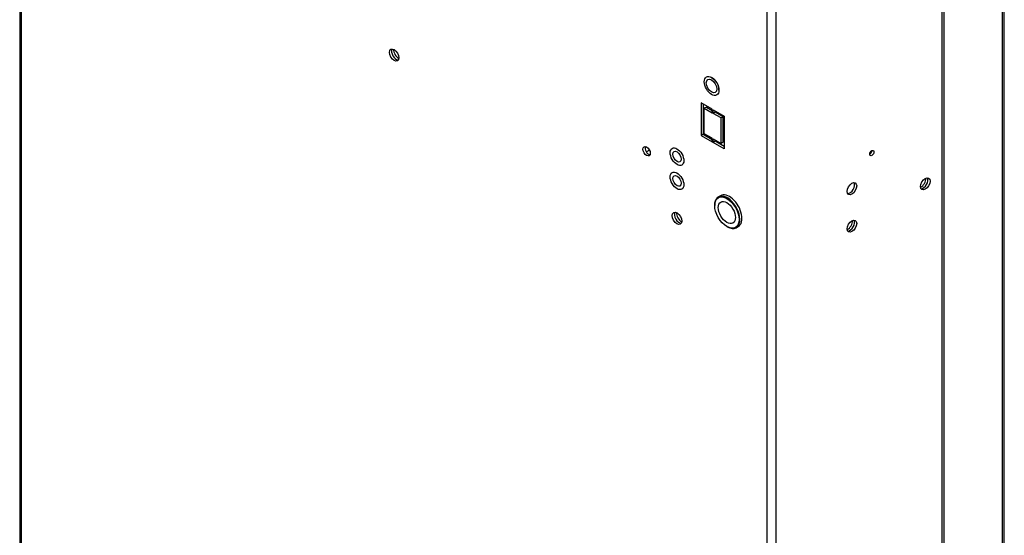
# Paper-space layout 'Sheet1' of a CAD drawing. Units: millimetres. Extents: x 7 to 587, y 7 to 410.
# Drawn here: x 231 to 291, y 308 to 340 of the extents above; entities that cross this region are included whole.
import ezdxf

# ---------------------------------------------------------------- set-up
doc = ezdxf.new("R2010")
doc.units = ezdxf.units.MM
for name, color, linetype in [('INSERTO-M4_CIR_A', 7, 'Continuous'), ('INSERTO_M6_ESAGO', 7, 'Continuous'), ('Livello18', 7, 'Continuous'), ('PERNO_FILETTATO_', 7, 'Continuous'), ('PROFILO_LATERALE', 7, 'Continuous'), ('PROFILO_POSTERIO', 7, 'Continuous'), ('XT600051', 7, 'Continuous'), ('XVH60001', 7, 'Continuous'), ('XVH60002', 7, 'Continuous')]:
    doc.layers.add(name, color=color, linetype=linetype)

# ---------------------------------------------------------------- blocks, each defined once
blk = doc.blocks.new('SE2')
at = {"layer": 'INSERTO-M4_CIR_A', "color": 7, "linetype": 'Continuous'}
for p, q in [((273.163, 336.146), (273.099, 336.183)), ((273.545, 335.412), (273.545, 335.485))]:
    blk.add_line(p, q, dxfattribs=at)
for major_axis in [(-0.315, 0.546), (0.225, -0.39)]:
    blk.add_ellipse((273.099, 335.669), major_axis=major_axis, ratio=0.57735, dxfattribs=at)
blk.add_ellipse((273.163, 335.706), major_axis=(0.27, -0.468), ratio=0.57735, start_param=0.785398, end_param=2.356194, dxfattribs=at)
at = {"layer": 'INSERTO_M6_ESAGO', "color": 7, "linetype": 'Continuous'}
for p, q in [((273.641, 328.998), (273.514, 328.925)), ((273.29, 328.431), (273.29, 328.401)), ((274.029, 327.122), (274.054, 327.108)), ((274.594, 327.054), (274.721, 327.128))]:
    blk.add_line(p, q, dxfattribs=at)
for major_axis in [(-0.522, 0.904), (0.369, -0.639)]:
    blk.add_ellipse((274.029, 327.975), major_axis=major_axis, ratio=0.57735, dxfattribs=at)
for centre, start_param, end_param in [((274.054, 327.99), 0, 3.926991), ((274.181, 328.063), 0, 3.141593), ((274.054, 327.99), 5.497787, 6.283185)]:
    blk.add_ellipse(centre, major_axis=(0.54, -0.935), ratio=0.57735, start_param=start_param, end_param=end_param, dxfattribs=at)
at = {"layer": 'PERNO_FILETTATO_', "color": 7, "linetype": 'Continuous'}
for centre in [(270.999, 331.37), (270.999, 329.9)]:
    blk.add_ellipse(centre, major_axis=(-0.293, 0.507), ratio=0.57735, dxfattribs=at)
at = {"layer": 'PROFILO_LATERALE', "color": 7, "linetype": 'Continuous'}
for centre, major_axis, start_param, end_param in [((285.827, 329.863), (0.202, 0.351), 3.821266, 5.603511), ((285.955, 329.79), (-0.202, -0.351), 0.319687, 2.821905), ((281.373, 327.292), (0.203, 0.351), 3.821266, 5.603511), ((281.5, 327.218), (-0.203, -0.351), 0.319687, 2.821905)]:
    blk.add_ellipse(centre, major_axis=major_axis, ratio=0.57735, start_param=start_param, end_param=end_param, dxfattribs=at)
at = {"layer": 'PROFILO_POSTERIO', "color": 7, "linetype": 'Continuous'}
for centre, major_axis, start_param, end_param in [((253.944, 337.616), (0.202, -0.351), 3.46128, 5.963498), ((254.071, 337.69), (-0.202, 0.351), 0.679674, 2.461919), ((271.127, 327.696), (0.202, -0.351), 3.46128, 5.963498), ((271.254, 327.769), (-0.203, 0.351), 0.679674, 2.461919)]:
    blk.add_ellipse(centre, major_axis=major_axis, ratio=0.57735, start_param=start_param, end_param=end_param, dxfattribs=at)
at = {"layer": 'XT600051', "color": 7, "linetype": 'Continuous'}
blk.add_line((269.323, 331.769), (269.137, 331.661), dxfattribs=at)
at = {"layer": 'XVH60001', "color": 7, "linetype": 'Continuous'}
for p, q in [((231.071, 391.113), (231.071, 240.764)), ((231.188, 240.779), (231.188, 390.773)), ((276.446, 364.643), (276.446, 214.649)), ((277.008, 364.821), (277.008, 214.471)), ((272.463, 334.64), (272.463, 332.656)), ((273.131, 334.254), (272.463, 334.64)), ((272.59, 334.566), (272.59, 332.729)), ((272.781, 334.383), (272.654, 334.309)), ((272.781, 334.383), (273.131, 334.181)), ((272.654, 332.766), (272.654, 334.309)), ((272.654, 334.309), (273.131, 334.034)), ((273.131, 334.034), (273.131, 334.254)), ((273.195, 333.997), (273.195, 334.218)), ((273.195, 334.218), (273.863, 333.832)), ((273.322, 334.071), (273.195, 333.997)), ((273.672, 333.721), (273.195, 333.997)), ((273.322, 334.071), (273.322, 334.144)), ((273.799, 333.795), (273.322, 334.071)), ((273.799, 333.795), (273.672, 333.721)), ((273.799, 332.252), (273.799, 333.795)), ((273.863, 333.832), (273.863, 331.848)), ((273.672, 332.178), (273.672, 333.721)), ((272.59, 332.729), (272.463, 332.656)), ((272.463, 332.656), (273.131, 332.27)), ((272.59, 332.729), (273.131, 332.417)), ((273.131, 332.491), (272.654, 332.766)), ((273.131, 332.27), (273.131, 332.491)), ((273.195, 332.454), (273.672, 332.178)), ((273.195, 332.233), (273.195, 332.454)), ((273.322, 332.307), (273.195, 332.233)), ((273.863, 331.848), (273.195, 332.233)), ((273.322, 332.307), (273.322, 332.38)), ((273.863, 331.995), (273.322, 332.307)), ((273.799, 332.252), (273.672, 332.178))]:
    blk.add_line(p, q, dxfattribs=at)
for centre, major_axis in [((253.817, 337.543), (-0.202, 0.351)), ((269.154, 331.701), (0.158, -0.273)), ((270.999, 331.37), (0.18, -0.312)), ((282.836, 331.59), (0.09, 0.156)), ((270.999, 329.9), (0.18, -0.312)), ((281.627, 329.423), (0.202, 0.351)), ((286.082, 329.717), (0.202, 0.351)), ((270.999, 327.622), (-0.202, 0.351)), ((281.627, 327.145), (0.202, 0.351))]:
    blk.add_ellipse(centre, major_axis=major_axis, ratio=0.57735, dxfattribs=at)
for centre, major_axis, start_param, end_param in [((253.944, 337.616), (-0.202, 0.351), 0.319687, 2.821905), ((273.163, 335.706), (-0.27, 0.468), 3.926991, 5.497787), ((269.281, 331.774), (-0.158, 0.273), 0.415952, 2.725641), ((282.709, 331.664), (0.09, 0.156), 3.926991, 5.497787), ((281.5, 329.496), (0.202, 0.351), 3.46128, 5.963498), ((285.955, 329.79), (0.202, 0.351), 3.46128, 5.963498), ((271.127, 327.696), (-0.202, 0.351), 0.319687, 2.821905), ((281.5, 327.218), (0.202, 0.351), 3.46128, 5.963498)]:
    blk.add_ellipse(centre, major_axis=major_axis, ratio=0.57735, start_param=start_param, end_param=end_param, dxfattribs=at)
at = {"layer": 'XVH60002', "color": 7, "linetype": 'Continuous'}
for p, q in [((290.881, 221.93), (290.881, 372.836)), ((290.765, 221.857), (290.765, 372.585)), ((287.1, 219.888), (287.1, 370.616)), ((287.227, 219.815), (287.227, 370.543))]:
    blk.add_line(p, q, dxfattribs=at)

psp = doc.layouts.new('Sheet1')

# ---------------------------------------------------------------- block references
at = {"layer": 'Livello18'}
psp.add_blockref('SE2', (0, 0), dxfattribs=at)

doc.saveas('drawing.dxf')
